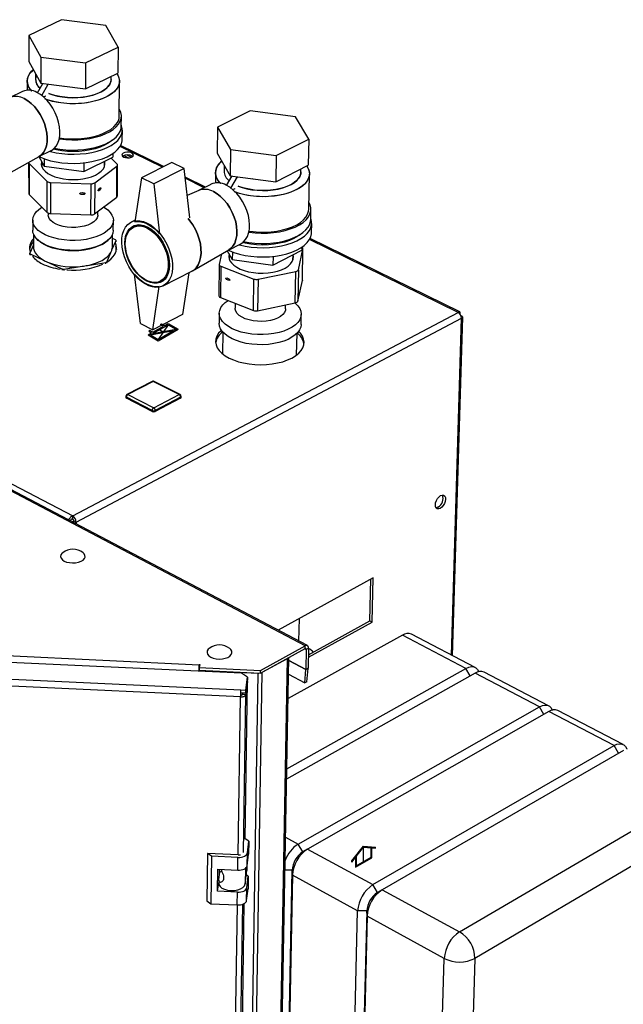
# Paper-space layout 'Blatt4' of a CAD drawing. Units: millimetres. Extents: x 0 to 420, y 0 to 297.
# Drawn here: x 362 to 388, y 102 to 144 of the extents above; entities that cross this region are included whole.
import ezdxf

# ---------------------------------------------------------------- set-up
doc = ezdxf.new("R2010")
doc.units = ezdxf.units.MM
doc.header["$PDSIZE"] = -1
doc.linetypes.add('CENTERX2', pattern=[20.32, 12.7, -2.54, 2.54, -2.54])

psp = doc.layouts.new('Blatt4')

# ---------------------------------------------------------------- linework, layer by layer
at = {"color": 7, "linetype": 'Continuous', "lineweight": 30}
for p, q in [((363.385, 144.292), (361.982, 143.613)), ((365.302, 144.044), (363.385, 144.292)), ((365.827, 143.114), (365.302, 144.044)), ((361.982, 143.613), (362.495, 142.68)), ((361.982, 143.613), (361.983, 142.496)), ((364.424, 142.429), (365.827, 143.114)), ((365.827, 143.114), (365.822, 141.996)), ((361.983, 142.496), (362.496, 141.561)), ((362.495, 142.68), (364.424, 142.429)), ((362.495, 142.68), (362.496, 141.561)), ((364.424, 142.429), (364.421, 141.309)), ((362.271, 141.97), (362.272, 141.728)), ((364.421, 141.309), (365.822, 141.996)), ((361.91, 141.647), (361.911, 141.251)), ((362.358, 141.148), (362.59, 141.548)), ((362.496, 141.561), (364.421, 141.309)), ((365.527, 141.723), (365.528, 141.852)), ((365.881, 140.133), (365.889, 141.641)), ((361.719, 141.198), (361.185, 140.937)), ((362.539, 141.033), (362.819, 141.518)), ((363.405, 141.442), (363.458, 141.435)), ((362.618, 140.968), (362.716, 141.016)), ((362.716, 141.016), (362.716, 141.015)), ((330.206, 140.624), (363.874, 122.933)), ((371.513, 140.373), (370.11, 139.672)), ((373.47, 140.117), (371.513, 140.373)), ((365.968, 139.698), (365.971, 140.133)), ((374.037, 139.156), (373.47, 140.117)), ((366.011, 139.145), (366.013, 139.54)), ((370.11, 139.672), (370.096, 138.544)), ((370.11, 139.672), (370.665, 138.707)), ((372.635, 138.447), (374.037, 139.156)), ((374.037, 139.156), (374.016, 138.026)), ((362.419, 138.398), (362.952, 138.662)), ((367.787, 137.97), (365.938, 138.877)), ((370.665, 138.707), (370.65, 137.576)), ((370.665, 138.707), (372.635, 138.447)), ((360.864, 137.528), (362.431, 138.405)), ((361.977, 138.145), (361.979, 136.812)), ((362.42, 138.399), (362.644, 137.984)), ((362.544, 138.17), (362.544, 137.969)), ((362.644, 138.309), (362.644, 137.984)), ((364.356, 137.757), (365.602, 138.377)), ((365.24, 137.965), (365.241, 138.197)), ((365.789, 138.079), (365.524, 138.338)), ((365.603, 138.532), (365.602, 138.377)), ((366.082, 138.446), (366.281, 138.348)), ((366.211, 138.474), (366.408, 138.377)), ((368.137, 138.146), (366.834, 137.493)), ((368.669, 137.885), (368.137, 138.146)), ((370.096, 138.544), (370.65, 137.576)), ((372.635, 138.447), (372.616, 137.316)), ((361.996, 138.105), (362.771, 137.332)), ((361.996, 138.105), (361.998, 136.772)), ((362.644, 137.984), (364.356, 137.757)), ((364.357, 138.131), (364.356, 137.757)), ((364.824, 137.269), (365.779, 137.99)), ((365.772, 136.656), (365.779, 137.99)), ((365.801, 136.705), (365.808, 138.038)), ((368.669, 137.885), (367.366, 137.231)), ((368.911, 135.764), (368.669, 137.885)), ((370.394, 138.023), (370.391, 137.781)), ((372.616, 137.316), (374.016, 138.026)), ((373.701, 137.737), (373.704, 137.868)), ((362.771, 135.996), (362.771, 137.332)), ((366.834, 137.493), (366.556, 135.597)), ((367.366, 137.231), (366.834, 137.493)), ((369.588, 137.086), (368.711, 137.516)), ((370.022, 137.703), (370.017, 137.264)), ((370.503, 137.16), (370.737, 137.565)), ((370.65, 137.576), (372.616, 137.316)), ((370.69, 137.042), (370.974, 137.533)), ((371.583, 137.453), (371.632, 137.446)), ((374.039, 136.127), (374.068, 137.649)), ((362.922, 137.282), (362.921, 135.946)), ((362.922, 137.282), (364.663, 137.229)), ((364.659, 135.893), (364.663, 137.229)), ((364.824, 137.269), (364.82, 135.933)), ((367.366, 137.231), (367.616, 135.07)), ((369.306, 136.943), (368.802, 136.72)), ((369.826, 137.206), (369.292, 136.937)), ((370.77, 136.978), (370.866, 137.027)), ((370.866, 137.027), (370.866, 137.026)), ((361.998, 136.772), (362.771, 135.996)), ((364.82, 135.933), (365.772, 136.656)), ((364.954, 135.881), (364.954, 136.035)), ((374.122, 135.686), (374.131, 136.125)), ((362.151, 135.664), (362.151, 135.236)), ((362.822, 135.965), (362.822, 135.885)), ((362.921, 135.946), (364.659, 135.893)), ((365.622, 135.23), (365.624, 135.658)), ((366.566, 135.665), (366.391, 135.577)), ((366.689, 135.466), (366.482, 135.362)), ((374.157, 135.127), (374.165, 135.526)), ((362.187, 135.06), (362.188, 134.513)), ((365.566, 134.387), (365.741, 134.79)), ((365.583, 134.507), (365.586, 135.054)), ((365.724, 134.817), (365.585, 134.881)), ((365.741, 134.736), (365.741, 134.79)), ((380.538, 131.713), (374.093, 134.876)), ((362.188, 134.598), (362.025, 134.237)), ((365.739, 134.325), (365.74, 134.479)), ((369.027, 133.479), (370.592, 134.383)), ((370.532, 134.349), (370.748, 133.966)), ((370.579, 134.376), (371.111, 134.648)), ((372.496, 133.731), (373.742, 134.372)), ((373.594, 133.532), (373.79, 134.415)), ((373.744, 134.506), (373.742, 134.372)), ((373.765, 133.07), (373.79, 134.415)), ((373.766, 133.079), (373.791, 134.424)), ((362.025, 134.183), (362.025, 134.237)), ((362.042, 134.21), (362.042, 134.155)), ((362.042, 134.21), (362.647, 133.929)), ((365.337, 133.862), (365.513, 134.266)), ((365.665, 134.155), (365.739, 134.325)), ((370.288, 134.208), (370.183, 133.763)), ((370.619, 134.195), (370.616, 133.979)), ((370.753, 134.293), (370.748, 133.966)), ((370.748, 133.966), (372.496, 133.731)), ((372.503, 134.104), (372.496, 133.731)), ((373.358, 133.941), (373.362, 134.176)), ((362.828, 133.844), (363.434, 133.562)), ((363.434, 133.508), (363.434, 133.562)), ((363.49, 133.556), (364.277, 133.68)), ((363.49, 133.556), (363.49, 133.501)), ((364.512, 133.717), (365.298, 133.84)), ((365.298, 133.786), (365.298, 133.84)), ((365.337, 133.862), (365.336, 133.807)), ((370.181, 133.753), (370.165, 132.405)), ((370.255, 133.678), (370.238, 132.33)), ((370.255, 133.678), (371.676, 133.13)), ((373.594, 133.532), (373.569, 132.184)), ((366.791, 131.211), (366.541, 133.343)), ((367.652, 133.036), (367.859, 133.141)), ((367.771, 132.835), (369, 133.465)), ((368.881, 133.403), (368.607, 131.609)), ((371.656, 131.781), (371.676, 133.13)), ((371.858, 133.118), (371.838, 131.769)), ((371.858, 133.118), (373.485, 133.458)), ((373.461, 132.11), (373.485, 133.458)), ((373.569, 132.184), (373.765, 133.07)), ((373.766, 133.079), (373.765, 133.07)), ((367.318, 130.945), (367.598, 132.813)), ((370.238, 132.33), (371.656, 131.781)), ((370.874, 132.084), (370.871, 131.873)), ((371.838, 131.769), (373.461, 132.11)), ((373.038, 131.844), (373.041, 132.022)), ((363.874, 122.933), (380.472, 131.696)), ((364.026, 122.669), (380.619, 131.441)), ((368.607, 131.609), (367.318, 130.945)), ((370.185, 131.659), (370.18, 131.226)), ((373.709, 131.178), (373.717, 131.61)), ((380.234, 116.918), (380.673, 131.485)), ((380.606, 131.535), (380.603, 131.534)), ((366.791, 131.211), (367.318, 130.945)), ((370.343, 130.841), (370.331, 129.903)), ((373.516, 129.859), (373.534, 130.797)), ((373.883, 117.346), (349.863, 129.984)), ((373.982, 117.356), (349.963, 129.989)), ((367.3, 128.727), (366.208, 128.159)), ((367.343, 128.724), (366.251, 128.156)), ((368.455, 128.156), (367.343, 128.724)), ((368.496, 128.159), (367.383, 128.727)), ((366.158, 128.078), (366.158, 128.038)), ((367.299, 127.474), (366.186, 128.044)), ((366.186, 128.044), (366.186, 128.005)), ((367.298, 127.434), (366.186, 128.005)), ((366.251, 128.156), (367.364, 127.586)), ((367.364, 127.586), (368.455, 128.156)), ((368.52, 128.005), (367.428, 127.434)), ((368.52, 128.044), (367.429, 127.474)), ((368.52, 128.044), (368.52, 128.005)), ((368.546, 128.037), (368.546, 128.077)), ((367.299, 127.474), (367.298, 127.434)), ((367.429, 127.474), (367.428, 127.434)), ((363.874, 122.813), (363.874, 122.933)), ((363.754, 122.736), (363.774, 122.746)), ((363.774, 122.746), (363.757, 122.734)), ((363.927, 122.721), (364.026, 122.669)), ((376.817, 120.265), (372.72, 118.02)), ((376.673, 118.421), (376.716, 120.21)), ((376.771, 118.37), (376.817, 120.265)), ((373.617, 117.548), (373.635, 118.521)), ((374.024, 116.854), (376.771, 118.37)), ((374.026, 116.96), (376.673, 118.421)), ((376.673, 118.421), (376.771, 118.37)), ((381.201, 116.415), (378.461, 117.841)), ((378.069, 117.802), (373.149, 115.072)), ((380.81, 116.374), (378.069, 117.802)), ((371.962, 116.168), (373.881, 117.225)), ((371.964, 116.289), (373.883, 117.346)), ((373.881, 117.225), (373.883, 117.346)), ((373.932, 117.19), (373.916, 116.328)), ((373.932, 117.19), (374.031, 117.245)), ((374.031, 117.245), (374.015, 116.383)), ((371.138, 116.162), (360.848, 116.648)), ((361.021, 116.925), (369.326, 116.533)), ((369.342, 116.54), (369.325, 116.414)), ((369.326, 116.533), (369.327, 116.541)), ((369.326, 116.426), (369.327, 116.541)), ((369.327, 116.541), (369.342, 116.54)), ((372.031, 116.206), (373.12, 116.806)), ((372.082, 58.881), (373.12, 116.806)), ((372.138, 58.969), (373.181, 116.84)), ((369.318, 116.248), (369.319, 116.306)), ((369.323, 116.293), (369.325, 116.414)), ((369.323, 116.293), (371.962, 116.168)), ((369.325, 116.414), (371.964, 116.289)), ((369.452, 116.287), (369.452, 116.285)), ((369.452, 116.242), (369.452, 116.285)), ((369.452, 116.285), (371.857, 116.172)), ((370.943, 58.184), (371.857, 116.172)), ((371.1, 58.222), (372.031, 116.206)), ((371.405, 115.993), (371.138, 116.162)), ((371.962, 116.168), (371.964, 116.289)), ((381.204, 116.169), (373.086, 111.607)), ((373.094, 112.045), (380.81, 116.374)), ((373.168, 116.118), (373.865, 115.749)), ((373.865, 115.749), (373.916, 116.323)), ((374.015, 116.383), (373.916, 116.328)), ((373.916, 116.323), (374.014, 116.367)), ((373.963, 115.793), (374.014, 116.367)), ((383.979, 114.724), (381.204, 116.169)), ((384.369, 114.766), (381.595, 116.21)), ((360.251, 115.963), (371.113, 115.449)), ((371.301, 109.02), (371.402, 115.807)), ((371.402, 115.807), (371.331, 115.252)), ((371.332, 115.317), (371.403, 115.872)), ((371.334, 115.438), (371.405, 115.993)), ((371.402, 115.807), (371.395, 115.808)), ((371.405, 115.993), (371.403, 115.872)), ((373.963, 115.793), (373.865, 115.749)), ((371.095, 115.143), (360.181, 115.66)), ((371.111, 115.327), (371.113, 115.449)), ((371.111, 115.327), (371.332, 115.317)), ((371.113, 115.449), (371.334, 115.438)), ((371.195, 115.323), (371.187, 115.259)), ((371.332, 115.317), (371.334, 115.438)), ((371.105, 115.221), (371.095, 115.143)), ((371.187, 115.259), (371.331, 115.252)), ((373.585, 108.815), (383.979, 114.724)), ((384.378, 114.516), (373.985, 108.598)), ((387.189, 113.052), (384.378, 114.516)), ((387.577, 113.097), (384.768, 114.559)), ((376.8, 107.068), (387.189, 113.052)), ((387.593, 112.842), (377.205, 106.848)), ((380.535, 105.038), (390.917, 111.11)), ((391.562, 109.993), (381.195, 103.895)), ((371.459, 108.933), (371.301, 109.036)), ((371.397, 108.433), (371.459, 108.933)), ((371.459, 108.933), (371.451, 108.381)), ((373.973, 108.591), (373.772, 108.472)), ((373.985, 108.598), (376.8, 107.068)), ((369.675, 108.411), (369.65, 106.363)), ((369.851, 108.296), (369.675, 108.411)), ((371.004, 108.346), (369.675, 108.411)), ((369.851, 108.296), (369.826, 106.248)), ((370.99, 108.241), (369.851, 108.296)), ((370.982, 107.688), (370.99, 108.241)), ((371.388, 107.881), (371.397, 108.433)), ((371.388, 107.881), (371.451, 108.381)), ((370.116, 106.784), (370.129, 107.729)), ((370.129, 107.729), (370.982, 107.688)), ((370.2, 107.549), (370.202, 107.726)), ((370.29, 107.648), (370.207, 107.602)), ((371.299, 107.099), (371.371, 107.678)), ((371.374, 107.836), (371.371, 107.678)), ((372.563, 66.627), (373.325, 107.688)), ((373.334, 107.47), (373.325, 107.688)), ((370.165, 107.266), (370.163, 107.134)), ((370.166, 107.285), (370.207, 107.602)), ((371.436, 107.437), (371.348, 107.494)), ((371.374, 106.935), (371.436, 107.437)), ((371.436, 107.437), (371.428, 106.887)), ((373.334, 107.47), (372.57, 66.394)), ((376.145, 105.933), (373.334, 107.47)), ((370.116, 106.784), (370.163, 107.144)), ((371.365, 106.386), (371.374, 106.935)), ((371.365, 106.386), (371.428, 106.887)), ((376.996, 106.728), (376.8, 107.068)), ((377.205, 106.848), (376.996, 106.728)), ((377.205, 106.848), (380.535, 105.038)), ((369.65, 106.363), (369.826, 106.248)), ((370.969, 106.742), (370.116, 106.784)), ((370.961, 106.192), (370.969, 106.742)), ((369.826, 106.248), (370.961, 106.192)), ((370.647, 65.435), (371.259, 106.253)), ((375.174, 64.753), (376.145, 105.933)), ((376.538, 105.933), (375.539, 64.753)), ((376.549, 105.712), (375.548, 64.517)), ((376.538, 105.933), (376.145, 105.933)), ((376.549, 105.712), (376.538, 105.933)), ((379.875, 103.895), (376.549, 105.712)), ((378.626, 62.578), (379.875, 103.895)), ((381.195, 103.895), (379.85, 62.578))]:
    psp.add_line(p, q, dxfattribs=at)
at = {"color": 1, "linetype": 'Continuous', "lineweight": 30}
for p, q in [((367.737, 137.945), (365.916, 138.839)), ((369.539, 137.061), (368.717, 137.465)), ((380.472, 131.696), (374.072, 134.837)), ((380.183, 116.945), (380.619, 131.441)), ((363.878, 122.684), (363.839, 122.691)), ((364.026, 122.669), (364.026, 122.593)), ((373.873, 117.221), (373.932, 117.19)), ((369.325, 116.418), (369.326, 116.533)), ((373.916, 116.328), (373.178, 116.718)), ((373.178, 116.712), (373.916, 116.323)), ((369.319, 116.306), (369.311, 116.248)), ((371.857, 116.172), (371.857, 116.173)), ((380.996, 116.052), (380.81, 116.374)), ((370.996, 108.347), (371.095, 115.143)), ((371.23, 108.457), (371.331, 115.252)), ((384.168, 114.396), (383.979, 114.724)), ((387.381, 112.719), (387.189, 113.052)), ((373.041, 109.111), (373.585, 108.815)), ((373.781, 108.477), (373.585, 108.815)), ((371.309, 107.766), (371.299, 107.099)), ((373.325, 107.688), (373.016, 107.688)), ((370.365, 64.712), (370.965, 106.192)), ((370.581, 64.831), (371.197, 106.225))]:
    psp.add_line(p, q, dxfattribs=at)
at = {"color": 7, "linetype": 'CENTERX2'}
for p, q in [((367.121, 130.724), (368.422, 130.968)), ((367.772, 130.846), (367.553, 130.973)), ((367.984, 131.164), (367.56, 130.528)), ((376.402, 108.022), (376.402, 108.676))]:
    psp.add_line(p, q, dxfattribs=at)
at = {"color": 7, "linetype": 'Continuous'}
for p, q in [((367.323, 130.783), (367.984, 131.164)), ((367.323, 130.84), (367.783, 131.105)), ((367.323, 130.783), (368.32, 130.97)), ((367.56, 130.471), (368.422, 130.968)), ((367.655, 131.179), (367.705, 131.207)), ((367.783, 131.105), (367.655, 131.179)), ((367.705, 131.207), (367.832, 131.134)), ((367.832, 131.134), (367.984, 131.221)), ((367.984, 131.221), (368.422, 130.968)), ((367.984, 131.164), (368.32, 130.97)), ((367.121, 130.724), (367.273, 130.811)), ((367.121, 130.724), (367.56, 130.471)), ((367.196, 130.913), (367.146, 130.885)), ((367.146, 130.885), (367.273, 130.811)), ((367.323, 130.84), (367.196, 130.913)), ((367.224, 130.722), (368.221, 130.909)), ((367.224, 130.722), (367.56, 130.528)), ((367.56, 130.528), (368.221, 130.909)), ((375.89, 108.085), (376.402, 108.723)), ((376.084, 108.28), (376.402, 108.676)), ((376.402, 108.723), (376.915, 108.677)), ((376.402, 108.676), (376.72, 108.647)), ((376.72, 108.247), (376.72, 108.647)), ((376.756, 108.227), (376.756, 108.644)), ((376.756, 108.644), (376.915, 108.63)), ((376.915, 108.63), (376.915, 108.677)), ((375.89, 108.038), (376.049, 108.236)), ((375.89, 108.038), (375.89, 108.085)), ((376.049, 108.236), (376.049, 107.818)), ((376.049, 107.818), (376.756, 108.227)), ((376.084, 108.28), (376.084, 107.88)), ((376.084, 107.88), (376.72, 108.247))]:
    psp.add_line(p, q, dxfattribs=at)
at = {"color": 7, "linetype": 'Continuous', "lineweight": 30, "flags": 128}
for points in [[(362.112, 141.221), (362.067, 141.27), (361.983, 141.388), (361.93, 141.51), (361.91, 141.634), (361.923, 141.758), (361.968, 141.88), (362.045, 141.999), (362.152, 142.111), (362.18, 142.136)], [(365.772, 141.971), (365.773, 141.97), (365.843, 141.85), (365.881, 141.727), (365.887, 141.603), (365.86, 141.479), (365.801, 141.358), (365.71, 141.241), (365.59, 141.132), (365.442, 141.03), (365.268, 140.939), (365.071, 140.859), (364.855, 140.793), (364.623, 140.74), (364.38, 140.702), (364.128, 140.68), (363.872, 140.674), (363.617, 140.684), (363.366, 140.71), (363.125, 140.752), (362.896, 140.808), (362.691, 140.875)], [(365.772, 141.971), (365.812, 141.911), (365.866, 141.789), (365.888, 141.665), (365.877, 141.541), (365.834, 141.418), (365.759, 141.299), (365.654, 141.186), (365.519, 141.08), (365.358, 140.983), (365.172, 140.898), (364.965, 140.824), (364.741, 140.764), (364.503, 140.719), (364.254, 140.689), (364, 140.675), (363.744, 140.677), (363.491, 140.695), (363.244, 140.729), (363.009, 140.778), (362.788, 140.841), (362.701, 140.872)], [(362.849, 141.121), (363.014, 141.061), (363.213, 141.007), (363.426, 140.967), (363.648, 140.942), (363.875, 140.932), (364.102, 140.938), (364.326, 140.959), (364.541, 140.995), (364.744, 141.046), (364.93, 141.11), (365.095, 141.186), (365.238, 141.272), (365.354, 141.368), (365.441, 141.47), (365.499, 141.577), (365.525, 141.687), (365.527, 141.723)], [(365.527, 141.723), (365.516, 141.632), (365.474, 141.523), (365.401, 141.418), (365.299, 141.319), (365.17, 141.228), (365.015, 141.147), (364.839, 141.076), (364.644, 141.019), (364.435, 140.975), (364.215, 140.947), (363.989, 140.933), (363.761, 140.935), (363.536, 140.952), (363.318, 140.985), (363.111, 141.032), (362.92, 141.093), (362.849, 141.121)], [(362.952, 138.662), (362.964, 138.668), (363.073, 138.744), (363.166, 138.848), (363.238, 138.978), (363.29, 139.129), (363.319, 139.3), (363.325, 139.486), (363.308, 139.682), (363.268, 139.884), (363.206, 140.087), (363.123, 140.287), (363.021, 140.478), (362.904, 140.656), (362.773, 140.817), (362.631, 140.957), (362.483, 141.072), (362.331, 141.161)], [(362.431, 138.405), (362.529, 138.474), (362.621, 138.579), (362.694, 138.708), (362.745, 138.86), (362.774, 139.031), (362.78, 139.217), (362.762, 139.413), (362.722, 139.615), (362.66, 139.819), (362.577, 140.018), (362.475, 140.21), (362.357, 140.388), (362.226, 140.549), (362.085, 140.689), (361.937, 140.805), (361.785, 140.894)], [(361.785, 140.894), (361.937, 140.805), (362.085, 140.689), (362.226, 140.549), (362.357, 140.388), (362.475, 140.21), (362.577, 140.018), (362.66, 139.819), (362.722, 139.615), (362.762, 139.413), (362.78, 139.217), (362.774, 139.031), (362.745, 138.86), (362.694, 138.708), (362.621, 138.579), (362.529, 138.474), (362.431, 138.405)], [(363.29, 139.164), (363.32, 139.159), (363.575, 139.131), (363.836, 139.119), (364.097, 139.123), (364.356, 139.143), (364.607, 139.179), (364.846, 139.231), (365.071, 139.296), (365.276, 139.375), (365.46, 139.466), (365.619, 139.568), (365.751, 139.679), (365.853, 139.796), (365.924, 139.92), (365.963, 140.046), (365.969, 140.174), (365.943, 140.302), (365.885, 140.426), (365.882, 140.43)], [(363.303, 139.209), (363.489, 139.185), (363.742, 139.166), (363.997, 139.164), (364.251, 139.179), (364.498, 139.209), (364.736, 139.254), (364.96, 139.314), (365.166, 139.387), (365.351, 139.473), (365.512, 139.57), (365.646, 139.677), (365.752, 139.79), (365.827, 139.91), (365.87, 140.033), (365.881, 140.133)], [(362.886, 138.629), (362.923, 138.619), (363.163, 138.567), (363.413, 138.53), (363.671, 138.508), (363.933, 138.502), (364.194, 138.512), (364.45, 138.538), (364.698, 138.579), (364.934, 138.635), (365.154, 138.705), (365.354, 138.787), (365.532, 138.881), (365.685, 138.985), (365.811, 139.098), (365.907, 139.217), (365.973, 139.342), (366.007, 139.469), (366.01, 139.598), (365.98, 139.725), (365.969, 139.754)], [(363.079, 138.766), (363.32, 138.723), (363.575, 138.695), (363.835, 138.683), (364.096, 138.687), (364.354, 138.707), (364.605, 138.743), (364.845, 138.795), (365.069, 138.86), (365.275, 138.94), (365.458, 139.031), (365.617, 139.132), (365.748, 139.243), (365.85, 139.361), (365.922, 139.485), (365.961, 139.611), (365.968, 139.698)], [(362.425, 138.401), (362.492, 138.37), (362.698, 138.29), (362.923, 138.224), (363.162, 138.172), (363.413, 138.134), (363.671, 138.112), (363.932, 138.106), (364.193, 138.116), (364.449, 138.142), (364.697, 138.183), (364.933, 138.239), (365.152, 138.309), (365.352, 138.392), (365.53, 138.486), (365.683, 138.59), (365.809, 138.703), (365.905, 138.823), (365.971, 138.947), (366.005, 139.074), (366.011, 139.145)], [(365.565, 139.105), (365.539, 139.082), (365.403, 138.981), (365.24, 138.889), (365.054, 138.808), (364.848, 138.74), (364.626, 138.685), (364.391, 138.646), (364.148, 138.622), (363.9, 138.614), (363.652, 138.622), (363.408, 138.646), (363.173, 138.685), (363.034, 138.717)], [(366.07, 138.382), (366.145, 138.357), (366.233, 138.347), (366.323, 138.353), (366.402, 138.375), (366.459, 138.409), (366.487, 138.452), (366.482, 138.496), (366.445, 138.537), (366.381, 138.569), (366.298, 138.587), (366.207, 138.589), (366.122, 138.575), (366.053, 138.546), (366.009, 138.507), (365.997, 138.463), (366.019, 138.419), (366.07, 138.382)], [(362.535, 138.187), (362.53, 138.168), (362.523, 138.064), (362.547, 137.961), (362.603, 137.861), (362.69, 137.766), (362.804, 137.678), (362.944, 137.6), (363.107, 137.534), (363.288, 137.481), (363.484, 137.442), (363.689, 137.418), (363.899, 137.411), (364.109, 137.419), (364.313, 137.443), (364.508, 137.482)], [(364.508, 137.482), (364.688, 137.536), (364.849, 137.603), (364.988, 137.681), (365.101, 137.768), (365.186, 137.864), (365.24, 137.964), (365.262, 138.067), (365.253, 138.171), (365.245, 138.199)], [(370.246, 137.236), (370.194, 137.29), (370.105, 137.412), (370.047, 137.538), (370.023, 137.666), (370.031, 137.795), (370.073, 137.921), (370.147, 138.044), (370.252, 138.16), (370.294, 138.198)], [(373.952, 137.994), (374.014, 137.89), (374.057, 137.763), (374.067, 137.634), (374.044, 137.506), (373.988, 137.381), (373.9, 137.261), (373.782, 137.147), (373.634, 137.042), (373.461, 136.948), (373.264, 136.865), (373.046, 136.797), (372.813, 136.742), (372.566, 136.703), (372.311, 136.681), (372.051, 136.674), (371.791, 136.685), (371.536, 136.712), (371.288, 136.754), (371.054, 136.812), (370.85, 136.879)], [(373.952, 137.994), (373.98, 137.952), (374.039, 137.827), (374.066, 137.698), (374.06, 137.57), (374.02, 137.443), (373.948, 137.32), (373.845, 137.203), (373.711, 137.093), (373.551, 136.994), (373.365, 136.905), (373.157, 136.829), (372.931, 136.767), (372.691, 136.721), (372.439, 136.69), (372.181, 136.675), (371.921, 136.677), (371.663, 136.696), (371.411, 136.731), (371.169, 136.782), (370.943, 136.847), (370.859, 136.876)], [(370.999, 137.134), (371.169, 137.072), (371.373, 137.016), (371.591, 136.975), (371.818, 136.949), (372.049, 136.939), (372.28, 136.945), (372.506, 136.967), (372.724, 137.004), (372.928, 137.057), (373.115, 137.123), (373.281, 137.201), (373.422, 137.291), (373.537, 137.389), (373.623, 137.495), (373.678, 137.606), (373.7, 137.72), (373.701, 137.737)], [(373.701, 137.737), (373.693, 137.663), (373.654, 137.55), (373.584, 137.441), (373.483, 137.339), (373.355, 137.245), (373.201, 137.161), (373.024, 137.088), (372.828, 137.029), (372.616, 136.984), (372.394, 136.954), (372.165, 136.94), (371.933, 136.942), (371.703, 136.96), (371.481, 136.993), (371.269, 137.042), (371.073, 137.105), (370.999, 137.134)], [(370.592, 134.383), (370.675, 134.442), (370.773, 134.546), (370.85, 134.676), (370.906, 134.829), (370.938, 135.002), (370.947, 135.189), (370.932, 135.388), (370.892, 135.592), (370.83, 135.798), (370.747, 136.001), (370.644, 136.195), (370.524, 136.377), (370.389, 136.541), (370.244, 136.684), (370.091, 136.803), (369.935, 136.895)], [(369.935, 136.895), (370.091, 136.803), (370.244, 136.684), (370.389, 136.541), (370.524, 136.377), (370.644, 136.195), (370.747, 136.001), (370.83, 135.798), (370.892, 135.592), (370.932, 135.388), (370.947, 135.189), (370.938, 135.002), (370.906, 134.829), (370.85, 134.676), (370.773, 134.546), (370.675, 134.442), (370.592, 134.383)], [(371.111, 134.648), (371.22, 134.721), (371.317, 134.825), (371.395, 134.955), (371.451, 135.108), (371.484, 135.28), (371.492, 135.467), (371.477, 135.666), (371.438, 135.87), (371.376, 136.076), (371.293, 136.278), (371.19, 136.473), (371.07, 136.654), (370.936, 136.818), (370.79, 136.961), (370.638, 137.08), (370.481, 137.171)], [(365.206, 136.227), (365.247, 136.202), (365.381, 136.104), (365.488, 135.999), (365.565, 135.886), (365.611, 135.77), (365.624, 135.652), (365.606, 135.533), (365.555, 135.417), (365.473, 135.306), (365.362, 135.201), (365.223, 135.105), (365.059, 135.019), (364.873, 134.945), (364.668, 134.885), (364.449, 134.839), (364.219, 134.809), (363.983, 134.794), (363.745, 134.796), (363.51, 134.814), (363.282, 134.848), (363.065, 134.898), (362.864, 134.961), (362.682, 135.038), (362.523, 135.126), (362.389, 135.225), (362.283, 135.331), (362.207, 135.444), (362.163, 135.561), (362.151, 135.679), (362.171, 135.797), (362.223, 135.913), (362.306, 136.024), (362.419, 136.128), (362.55, 136.218)], [(371.453, 135.146), (371.469, 135.144), (371.73, 135.115), (371.995, 135.102), (372.261, 135.107), (372.523, 135.128), (372.776, 135.165), (373.018, 135.218), (373.244, 135.286), (373.451, 135.367), (373.634, 135.461), (373.792, 135.566), (373.922, 135.681), (374.022, 135.803), (374.09, 135.93), (374.125, 136.061), (374.127, 136.193), (374.096, 136.325), (374.045, 136.434)], [(371.465, 135.193), (371.64, 135.17), (371.897, 135.151), (372.157, 135.149), (372.414, 135.164), (372.665, 135.195), (372.905, 135.242), (373.131, 135.304), (373.338, 135.38), (373.523, 135.469), (373.683, 135.569), (373.816, 135.679), (373.92, 135.796), (373.991, 135.92), (374.031, 136.047), (374.039, 136.127)], [(364.954, 135.881), (364.952, 135.852), (364.925, 135.76), (364.867, 135.672), (364.779, 135.59), (364.664, 135.517), (364.525, 135.455), (364.366, 135.407), (364.193, 135.372), (364.011, 135.354), (363.825, 135.351), (363.641, 135.365), (363.464, 135.395), (363.3, 135.439), (363.155, 135.497), (363.031, 135.567), (362.934, 135.647), (362.866, 135.733), (362.829, 135.824), (362.822, 135.885)], [(367.087, 135.536), (367.246, 135.442), (367.402, 135.323), (367.551, 135.179), (367.689, 135.014), (367.815, 134.832), (367.925, 134.636), (368.017, 134.432), (368.089, 134.222), (368.139, 134.012), (368.166, 133.806), (368.17, 133.609), (368.151, 133.425), (368.109, 133.258), (368.044, 133.11), (367.96, 132.986), (367.856, 132.889), (367.736, 132.819), (367.602, 132.779), (367.458, 132.769), (367.305, 132.79), (367.147, 132.841), (366.988, 132.921), (366.831, 133.028), (366.679, 133.16), (366.536, 133.314), (366.404, 133.487), (366.287, 133.675), (366.186, 133.874), (366.105, 134.081), (366.044, 134.29), (366.005, 134.497), (365.988, 134.698), (365.995, 134.889), (366.025, 135.066), (366.077, 135.224), (366.151, 135.36), (366.244, 135.472), (366.356, 135.557), (366.482, 135.614), (366.622, 135.64), (366.771, 135.636), (366.927, 135.601), (367.087, 135.536)], [(366.556, 135.597), (366.68, 135.61), (366.812, 135.599), (366.948, 135.565), (367.087, 135.507), (367.225, 135.427), (367.361, 135.326), (367.492, 135.207), (367.616, 135.07)], [(368.845, 135.736), (368.923, 135.64), (369.049, 135.458), (369.158, 135.263), (369.25, 135.059), (369.321, 134.85), (369.371, 134.64), (369.398, 134.435), (369.401, 134.238), (369.382, 134.054), (369.339, 133.887), (369.275, 133.739), (369.19, 133.616), (369.086, 133.518), (369, 133.465)], [(369, 133.465), (369.086, 133.518), (369.19, 133.616), (369.275, 133.739), (369.339, 133.887), (369.382, 134.054), (369.401, 134.238), (369.398, 134.435), (369.371, 134.64), (369.321, 134.85), (369.25, 135.059), (369.158, 135.263), (369.049, 135.458), (368.923, 135.64), (368.845, 135.736)], [(371.03, 134.607), (371.055, 134.6), (371.301, 134.546), (371.557, 134.507), (371.82, 134.485), (372.086, 134.479), (372.351, 134.489), (372.611, 134.516), (372.862, 134.558), (373.099, 134.616), (373.32, 134.688), (373.521, 134.773), (373.699, 134.871), (373.851, 134.978), (373.975, 135.095), (374.069, 135.218), (374.131, 135.347), (374.162, 135.478), (374.16, 135.611), (374.125, 135.743), (374.123, 135.747)], [(371.228, 134.745), (371.463, 134.704), (371.723, 134.675), (371.988, 134.662), (372.254, 134.666), (372.515, 134.687), (372.769, 134.724), (373.011, 134.778), (373.236, 134.845), (373.443, 134.927), (373.626, 135.021), (373.784, 135.127), (373.914, 135.241), (374.014, 135.363), (374.082, 135.491), (374.117, 135.622), (374.122, 135.686)], [(365.622, 135.23), (365.622, 135.223), (365.604, 135.105), (365.553, 134.989), (365.471, 134.877), (365.36, 134.772), (365.221, 134.676), (365.057, 134.59), (364.871, 134.516), (364.667, 134.455), (364.448, 134.41), (364.218, 134.379), (363.982, 134.365), (363.744, 134.367), (363.509, 134.385), (363.281, 134.419), (363.065, 134.468), (362.864, 134.532), (362.682, 134.609), (362.523, 134.697), (362.389, 134.796), (362.283, 134.903), (362.208, 135.015), (362.164, 135.132), (362.151, 135.236)], [(367.086, 135.374), (367.236, 135.285), (367.382, 135.169), (367.521, 135.029), (367.649, 134.869), (367.763, 134.692), (367.86, 134.504), (367.938, 134.308), (367.994, 134.109), (368.028, 133.913), (368.038, 133.724), (368.025, 133.547), (367.988, 133.386), (367.929, 133.246), (367.849, 133.129), (367.749, 133.039), (367.634, 132.978), (367.505, 132.947), (367.365, 132.946), (367.219, 132.977), (367.069, 133.038), (366.919, 133.127), (366.773, 133.243), (366.635, 133.382), (366.508, 133.542), (366.395, 133.718), (366.298, 133.905), (366.221, 134.1), (366.164, 134.298), (366.13, 134.493), (366.12, 134.681), (366.132, 134.858), (366.168, 135.019), (366.227, 135.16), (366.306, 135.277), (366.405, 135.368), (366.52, 135.431), (366.649, 135.463), (366.788, 135.464), (366.935, 135.434), (367.086, 135.374)], [(367.072, 135.327), (367.221, 135.238), (367.366, 135.123), (367.503, 134.983), (367.629, 134.823), (367.74, 134.646), (367.833, 134.458), (367.907, 134.263), (367.958, 134.066), (367.987, 133.873), (367.991, 133.689), (367.971, 133.517), (367.928, 133.364), (367.863, 133.232), (367.777, 133.125), (367.672, 133.046), (367.552, 132.997), (367.419, 132.979), (367.277, 132.993), (367.13, 133.038), (366.982, 133.112), (366.835, 133.215), (366.694, 133.343), (366.563, 133.493), (366.445, 133.661), (366.343, 133.843), (366.26, 134.034), (366.197, 134.229), (366.157, 134.424), (366.14, 134.613), (366.147, 134.791), (366.178, 134.954), (366.231, 135.097), (366.307, 135.218), (366.402, 135.312), (366.514, 135.377), (366.641, 135.411), (366.778, 135.415), (366.923, 135.386), (367.072, 135.327)], [(365.142, 134.619), (364.973, 134.538), (364.785, 134.47), (364.579, 134.416), (364.361, 134.376), (364.133, 134.351), (363.901, 134.343), (363.669, 134.35), (363.441, 134.373), (363.221, 134.412), (363.013, 134.465), (362.822, 134.532), (362.651, 134.611), (362.504, 134.701), (362.382, 134.801), (362.333, 134.851)], [(370.562, 134.372), (370.607, 134.352), (370.819, 134.269), (371.05, 134.201), (371.295, 134.146), (371.551, 134.108), (371.814, 134.085), (372.08, 134.079), (372.345, 134.089), (372.605, 134.116), (372.855, 134.159), (373.092, 134.216), (373.313, 134.289), (373.514, 134.374), (373.692, 134.471), (373.843, 134.579), (373.967, 134.696), (374.061, 134.819), (374.124, 134.948), (374.154, 135.08), (374.157, 135.127)], [(373.669, 135.053), (373.564, 134.973), (373.402, 134.878), (373.216, 134.795), (373.009, 134.724), (372.785, 134.668), (372.547, 134.627), (372.3, 134.602), (372.049, 134.594), (371.796, 134.602), (371.548, 134.627), (371.307, 134.668), (371.185, 134.696)], [(362.188, 134.513), (362.192, 134.449), (362.218, 134.353), (362.264, 134.26), (362.331, 134.169), (362.418, 134.083), (362.524, 134.003), (362.647, 133.929)], [(365.366, 133.874), (365.38, 133.884), (365.516, 133.987), (365.623, 134.098), (365.701, 134.215), (365.747, 134.336), (365.761, 134.459), (365.744, 134.583), (365.712, 134.669)], [(365.566, 134.387), (365.582, 134.483), (365.583, 134.507)], [(365.711, 134.553), (365.743, 134.466), (365.756, 134.405)], [(364.512, 133.717), (364.687, 133.757), (364.85, 133.807), (365.002, 133.866), (365.139, 133.934), (365.26, 134.008), (365.364, 134.089), (365.448, 134.176), (365.513, 134.266)], [(370.708, 133.822), (370.808, 133.726), (370.935, 133.638), (371.087, 133.561), (371.26, 133.496), (371.45, 133.445), (371.653, 133.409), (371.864, 133.389), (372.078, 133.386), (372.29, 133.399), (372.495, 133.428), (372.688, 133.473), (372.864, 133.533), (373.02, 133.605), (373.151, 133.689), (373.255, 133.782), (373.329, 133.882), (373.372, 133.987), (373.382, 134.094), (373.367, 134.179)], [(370.183, 133.763), (370.181, 133.751), (370.183, 133.739), (370.188, 133.727), (370.196, 133.716), (370.207, 133.705), (370.221, 133.695), (370.237, 133.686), (370.255, 133.678)], [(367.598, 132.813), (367.473, 132.801), (367.341, 132.812), (367.206, 132.848), (367.068, 132.906), (366.93, 132.986), (366.795, 133.087), (366.664, 133.206), (366.541, 133.343)], [(373.569, 131.98), (373.65, 131.864), (373.7, 131.744), (373.717, 131.621), (373.701, 131.499), (373.653, 131.379), (373.572, 131.264), (373.462, 131.156), (373.323, 131.057), (373.158, 130.969), (372.971, 130.893), (372.764, 130.831), (372.542, 130.784), (372.31, 130.753), (372.07, 130.739), (371.828, 130.741), (371.588, 130.76), (371.356, 130.796), (371.134, 130.848), (370.928, 130.914), (370.741, 130.993), (370.577, 131.085), (370.438, 131.187), (370.328, 131.297), (370.248, 131.414), (370.2, 131.535), (370.185, 131.657), (370.203, 131.779), (370.253, 131.899), (370.334, 132.013), (370.446, 132.12), (370.563, 132.204)], [(373.038, 131.844), (373.031, 131.787), (372.994, 131.693), (372.924, 131.604), (372.826, 131.523), (372.7, 131.453), (372.552, 131.394), (372.386, 131.35), (372.206, 131.321), (372.019, 131.309), (371.83, 131.313), (371.644, 131.335), (371.468, 131.372), (371.307, 131.424), (371.166, 131.489), (371.049, 131.566), (370.959, 131.651), (370.9, 131.743), (370.873, 131.838), (370.871, 131.873)], [(373.438, 132.106), (373.458, 132.09), (373.569, 131.98)], [(373.709, 131.178), (373.693, 131.066), (373.645, 130.946), (373.564, 130.831), (373.454, 130.723), (373.315, 130.624), (373.15, 130.535), (372.963, 130.459), (372.757, 130.397), (372.535, 130.35), (372.303, 130.319), (372.063, 130.305), (371.821, 130.308), (371.582, 130.327), (371.349, 130.363), (371.128, 130.414), (370.922, 130.48), (370.735, 130.56), (370.571, 130.652), (370.433, 130.754), (370.323, 130.864), (370.243, 130.981), (370.195, 131.102), (370.18, 131.225), (370.18, 131.226)], [(370.278, 130.92), (370.265, 130.908), (370.159, 130.794), (370.082, 130.674), (370.037, 130.549), (370.025, 130.422), (370.045, 130.294), (370.097, 130.169), (370.181, 130.048), (370.295, 129.933), (370.437, 129.827), (370.605, 129.73)], [(370.605, 129.73), (370.796, 129.646), (371.007, 129.574), (371.233, 129.517), (371.472, 129.476), (371.718, 129.451), (371.968, 129.443), (372.218, 129.451), (372.463, 129.476), (372.698, 129.517), (372.92, 129.574), (373.125, 129.646), (373.31, 129.73), (373.471, 129.827), (373.605, 129.933), (373.711, 130.048), (373.785, 130.169), (373.829, 130.294), (373.839, 130.422), (373.817, 130.549), (373.763, 130.674), (373.678, 130.794), (373.594, 130.88)], [(379.702, 123.259), (379.635, 123.236), (379.575, 123.241), (379.528, 123.276), (379.499, 123.335), (379.491, 123.414), (379.504, 123.505), (379.537, 123.598), (379.588, 123.685), (379.65, 123.758), (379.718, 123.808), (379.786, 123.832), (379.846, 123.826), (379.892, 123.792), (379.921, 123.732), (379.93, 123.653), (379.916, 123.562), (379.883, 123.469), (379.833, 123.382), (379.77, 123.31), (379.702, 123.259)], [(379.604, 123.309), (379.537, 123.286), (379.527, 123.285)], [(363.445, 121.349), (363.412, 121.32), (363.367, 121.254), (363.355, 121.184), (363.376, 121.115), (363.428, 121.05), (363.509, 120.995)], [(363.509, 120.995), (363.614, 120.952), (363.736, 120.924), (363.867, 120.913), (363.998, 120.919), (364.123, 120.943), (364.232, 120.983), (364.319, 121.035), (364.379, 121.098), (364.407, 121.166), (364.403, 121.236), (364.365, 121.304), (364.32, 121.348)], [(369.756, 117.236), (369.713, 117.197), (369.669, 117.129), (369.658, 117.057), (369.681, 116.985), (369.736, 116.919), (369.82, 116.862)], [(369.82, 116.862), (369.928, 116.817), (370.052, 116.788), (370.185, 116.777), (370.319, 116.784), (370.445, 116.809), (370.555, 116.849), (370.642, 116.904), (370.701, 116.968), (370.728, 117.039), (370.722, 117.111), (370.682, 117.181), (370.636, 117.225)], [(373.932, 117.19), (373.932, 117.202), (373.929, 117.213), (373.924, 117.221), (373.918, 117.227), (373.91, 117.231), (373.901, 117.232), (373.891, 117.23), (373.881, 117.225)], [(374.031, 117.245), (374.029, 117.279), (374.021, 117.309), (374.008, 117.334), (373.99, 117.351), (373.967, 117.362), (373.941, 117.364), (373.913, 117.359), (373.883, 117.346)], [(371.857, 116.172), (371.881, 116.171), (371.892, 116.171)], [(380.81, 116.374), (380.928, 116.426), (381.041, 116.448), (381.144, 116.437), (381.233, 116.395), (381.305, 116.323), (381.357, 116.225), (381.358, 116.222)], [(371.095, 115.143), (371.138, 115.143), (371.18, 115.148), (371.22, 115.157), (371.255, 115.17), (371.285, 115.187), (371.308, 115.207), (371.324, 115.229), (371.331, 115.252)], [(371.105, 115.221), (371.12, 115.221), (371.134, 115.223), (371.148, 115.226), (371.161, 115.23), (371.171, 115.236), (371.179, 115.243), (371.184, 115.251), (371.187, 115.259)], [(383.979, 114.724), (384.098, 114.777), (384.21, 114.798), (384.313, 114.788), (384.401, 114.747), (384.472, 114.675), (384.524, 114.577), (384.527, 114.568)], [(387.189, 113.052), (387.307, 113.106), (387.419, 113.128), (387.521, 113.119), (387.609, 113.077), (387.68, 113.006), (387.73, 112.907), (387.735, 112.894)], [(370.99, 108.241), (371.065, 108.241), (371.138, 108.25), (371.206, 108.266), (371.267, 108.29), (371.318, 108.319), (371.358, 108.354), (371.384, 108.393), (371.397, 108.433)], [(370.982, 107.688), (371.057, 107.688), (371.13, 107.697), (371.198, 107.713), (371.258, 107.737), (371.31, 107.766), (371.349, 107.801), (371.376, 107.84), (371.388, 107.881)], [(370.163, 107.134), (370.173, 107.071), (370.22, 106.992), (370.302, 106.922), (370.413, 106.866), (370.546, 106.827), (370.691, 106.809), (370.84, 106.813), (370.981, 106.838), (371.105, 106.883), (371.203, 106.944), (371.269, 107.018), (371.299, 107.099)], [(370.969, 106.742), (371.043, 106.743), (371.116, 106.751), (371.184, 106.768), (371.244, 106.791), (371.295, 106.821), (371.335, 106.856), (371.361, 106.895), (371.374, 106.935)], [(370.961, 106.192), (371.035, 106.193), (371.107, 106.201), (371.175, 106.218), (371.236, 106.241), (371.287, 106.271), (371.327, 106.306), (371.353, 106.345), (371.365, 106.386)]]:
    psp.add_lwpolyline(points, dxfattribs=at)
at = {"color": 7, "linetype": 'Continuous', "lineweight": 30}
for centre, radius, start, end in [((362.494, 141.653), 0.576, 122.9425, 228.4725), ((362.8, 141.761), 0.529, 183.6315, 231.8159), ((362.743, 141.726), 0.467, 158.1265, 234.5767), ((361.989, 140.576), 0.678, 59.666, 113.488), ((361.44, 140.303), 0.684, 59.7569, 110.8364), ((361.439, 140.289), 0.697, 60.2679, 110.3254), ((362.031, 138.146), 0.0537, 174.3557, 229.1126), ((366.241, 138.112), 0.369, 54.023, 125.8221), ((370.631, 137.699), 0.602, 124.0244, 230.2066), ((365.753, 138.038), 0.0546, 298.5286, 48.7357), ((370.958, 137.814), 0.568, 183.3026, 233.1975), ((370.965, 137.817), 0.576, 183.64, 232.8601), ((362.915, 137.514), 0.232, 231.7906, 271.7533), ((364.683, 137.495), 0.266, 265.7861, 302.0885), ((369.57, 136.268), 0.725, 59.8327, 111.4298), ((369.569, 136.253), 0.738, 60.3373, 110.9252), ((370.119, 136.551), 0.718, 59.7431, 114.1024), ((362.035, 136.814), 0.0561, 182.2509, 228.227), ((365.738, 136.71), 0.0636, 302.5011, 355.4535), ((362.914, 136.177), 0.23, 231.613, 271.743), ((364.678, 136.157), 0.265, 265.775, 302.2473), ((362.566, 134.457), 0.553, 133.2919, 198.9278), ((364.656, 135.56), 1.059, 297.2754, 318.7203), ((365.137, 134.427), 0.705, 31.0131, 33.6367), ((362.633, 134.3), 0.628, 135.1242, 169.9758), ((365.066, 134.533), 0.52, 329.161, 343.7337), ((373.714, 134.417), 0.076, 358.1307, 67.1628), ((362.624, 134.587), 0.694, 210.312, 212.9688), ((363.052, 134.867), 1.184, 219.7866, 245.3397), ((363.494, 135.513), 1.797, 241.8662, 248.2497), ((370.996, 134.1), 0.4, 164.2607, 223.9437), ((363.712, 136.192), 2.664, 244.3327, 261.8379), ((363.888, 136.714), 3.059, 249.7327, 277.3112), ((363.875, 137.189), 3.653, 263.0762, 263.9566), ((363.906, 136.745), 3.235, 264.9389, 292.9571), ((363.923, 136.693), 3.034, 276.6942, 281.198), ((364.472, 135.389), 1.755, 298.0867, 299.5201), ((373.477, 133.588), 0.13, 273.568, 334.3495), ((371.789, 133.448), 0.337, 250.4053, 281.8197), ((370.256, 132.42), 0.0921, 189.414, 258.9828), ((373.452, 132.239), 0.129, 273.668, 334.5368), ((371.769, 132.096), 0.335, 250.3002, 281.8823), ((380.328, 131.443), 0.291, 359.6795, 60.3225), ((370.757, 130.237), 0.745, 124.0754, 168.3806), ((373.091, 130.198), 0.758, 12.2259, 54.2547), ((367.342, 128.646), 0.0913, 62.9868, 117.4781), ((366.251, 128.077), 0.0921, 117.4998, 179.6932), ((366.198, 128.042), 0.0397, 185.525, 252.1226), ((366.322, 128.04), 0.136, 121.506, 178.4933), ((368.387, 128.042), 0.133, 0.7803, 59.2209), ((368.455, 128.078), 0.0919, 359.3912, 62.936), ((368.506, 128.043), 0.0409, 290.6197, 352.1564), ((367.435, 127.47), 0.137, 121.62, 178.3794), ((367.295, 127.472), 0.134, 0.892, 59.1092), ((367.363, 127.575), 0.156, 245.3049, 294.6951), ((367.364, 127.615), 0.156, 245.3086, 294.6914), ((379.388, 123.689), 0.437, 299.6699, 19.2457), ((363.709, 122.662), 0.318, 1.3778, 58.6231), ((363.816, 122.719), 0.11, 1.386, 58.6148), ((363.881, 120.793), 0.707, 51.6844, 128.1064), ((378.3, 117.465), 0.408, 66.8232, 124.4714), ((370.189, 116.662), 0.719, 51.5995, 127.025), ((372.283, 116.203), 2.975, 173.6236, 179.1257), ((370.404, 116.295), 1.085, 174.0452, 179.4046), ((373.832, 116.33), 0.0842, 354.9593, 358.8553), ((373.773, 116.388), 0.242, 354.9512, 358.8457), ((381.436, 115.837), 0.405, 66.9978, 124.9517), ((374.36, 115.102), 3.266, 173.9078, 179.285), ((372.241, 115.207), 1.136, 173.909, 179.284), ((384.612, 114.188), 0.402, 67.1809, 125.4435), ((374.346, 107.633), 1.406, 122.7402, 160.1687), ((374.767, 107.395), 1.435, 123.0107, 176.9896), ((371.021, 108.668), 0.322, 266.9492, 284.4409), ((374.327, 107.635), 1.004, 123.0051, 176.9951), ((377.601, 105.849), 1.458, 123.3062, 176.6943), ((378.008, 105.627), 1.462, 123.3487, 176.6518), ((377.558, 105.874), 1.022, 123.3428, 176.6577), ((381.361, 103.799), 1.489, 123.6991, 176.3016), ((379.839, 103.874), 1.356, 0.8719, 59.1293), ((380.535, 105.195), 1.459, 243.0996, 296.9004)]:
    psp.add_arc(centre, radius, start, end, dxfattribs=at)
at = {"color": 1, "linetype": 'Continuous', "lineweight": 30}
for centre, radius, start, end in [((367.319, 128.685), 0.0458, 58.5461, 114.1738), ((367.366, 128.687), 0.0438, 66.3691, 122.1653), ((366.198, 128.082), 0.0397, 185.5274, 252.129), ((366.227, 128.117), 0.0457, 58.3913, 114.126), ((368.479, 128.119), 0.0437, 66.4189, 122.3264), ((368.506, 128.082), 0.0409, 290.614, 352.1534)]:
    psp.add_arc(centre, radius, start, end, dxfattribs=at)
at = {"color": 7, "linetype": 'Continuous', "lineweight": 30}
for centre, major_axis, ratio in [((365.028, 136.991), (0.0558, 0.0664), 0.362915), ((364.289, 136.807), (0.11, -0.005), 0.408475), ((370.553, 133.124), (0.0848, -0.048), 0.41198)]:
    psp.add_ellipse(centre, major_axis=major_axis, ratio=ratio, dxfattribs=at)
for points, knots in [([(380.561, 131.614), (380.563, 131.631), (380.568, 131.666), (380.556, 131.703), (380.531, 131.72), (380.5, 131.716), (380.48, 131.701), (380.472, 131.696)], [0, 0, 0, 0, 0.209052, 0.427821, 0.646592, 0.865364, 1, 1, 1, 1]), ([(380.619, 131.441), (380.632, 131.446), (380.661, 131.457), (380.677, 131.48), (380.67, 131.505), (380.643, 131.524), (380.616, 131.532), (380.606, 131.535)], [0, 0, 0, 0, 0.209052, 0.427821, 0.646592, 0.865364, 1, 1, 1, 1]), ([(363.874, 122.933), (363.854, 122.924), (363.813, 122.905), (363.758, 122.855), (363.718, 122.805), (363.705, 122.774), (363.7, 122.764)], [0, 0, 0, 0, 0.278703, 0.57036, 0.86202, 1, 1, 1, 1]), ([(363.874, 122.813), (363.861, 122.81), (363.838, 122.804), (363.809, 122.785), (363.787, 122.765), (363.778, 122.752), (363.774, 122.746)], [0, 0, 0, 0, 0.284155, 0.530993, 0.777748, 1, 1, 1, 1]), ([(363.864, 122.678), (363.868, 122.68), (363.882, 122.685), (363.906, 122.7), (363.92, 122.714), (363.927, 122.721)], [0, 0, 0, 0, 0.201207, 0.621469, 1, 1, 1, 1]), ([(363.953, 122.631), (363.966, 122.636), (363.994, 122.646), (364.015, 122.661), (364.026, 122.669)], [0, 0, 0, 0, 0.477622, 1, 1, 1, 1]), ([(374.236, 117.076), (374.188, 117.119), (374.124, 117.178), (374.05, 117.228), (374.031, 117.241)], [0, 0, 0, 0, 0.7447338, 1, 1, 1, 1]), ([(370.248, 107.724), (370.266, 107.69), (370.303, 107.621), (370.353, 107.505), (370.378, 107.39), (370.371, 107.286), (370.332, 107.205), (370.274, 107.163), (370.215, 107.164), (370.172, 107.203), (370.162, 107.251), (370.166, 107.282), (370.166, 107.285)], [0, 0, 0, 0, 0.101009, 0.209934, 0.315316, 0.424162, 0.534574, 0.642251, 0.747325, 0.85817, 0.983413, 1, 1, 1, 1])]:
    psp.add_open_spline(points, degree=3, knots=knots, dxfattribs=at)
at = {"color": 7, "linetype": 'Continuous'}
psp.add_point((367.772, 130.846), dxfattribs=at)

doc.saveas('drawing.dxf')
